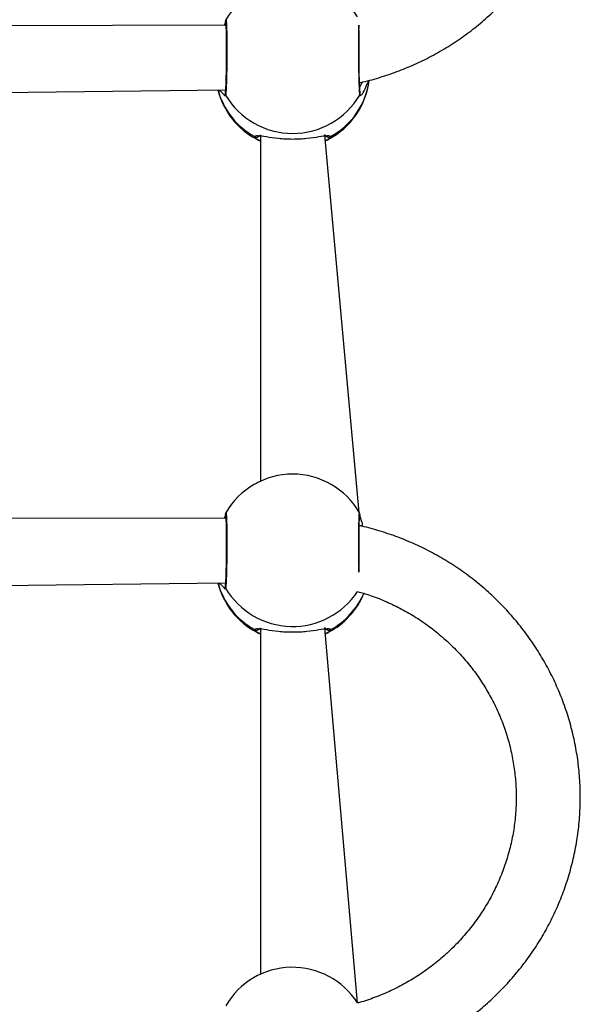
# Model space of a CAD drawing. Units: millimetres. Extents: x 4.6 to 17.7, y 7.9 to 24.3.
# Drawn here: x 9 to 9.2, y 13.3 to 13.7 of the extents above; entities that cross this region are included whole.
import ezdxf

# ---------------------------------------------------------------- set-up
doc = ezdxf.new("R2010")
doc.units = ezdxf.units.MM

msp = doc.modelspace()

# ---------------------------------------------------------------- linework, layer by layer
at = {"color": 7, "linetype": 'Continuous', "lineweight": 25}
for p, q in [((9.037600808152696, 13.67039342823635), (9.037479135204494, 13.66970789534857)), ((9.037584635425748, 13.66861776613206), (8.962056967426479, 13.66843084596604)), ((9.03735066732679, 13.66942131621649), (9.037085903494697, 13.66843100491177)), ((9.03742461682274, 13.66982789936672), (9.03735066732679, 13.66942131621649)), ((9.037479135204494, 13.66970789534857), (9.03744877657209, 13.66979905071865)), ((8.962287557928901, 13.6461358477971), (9.037456008602323, 13.64709770781806)), ((9.049158824293952, 13.63203672670335), (9.049159181921821, 13.51688643398891)), ((9.082019898105802, 13.50636812153469), (9.070492161124092, 13.63214743239691)), ((9.037601245253425, 13.50633736553798), (9.037479612041652, 13.50565191212307)), ((9.082172128368557, 13.50565207106879), (9.082019898105802, 13.50636812153469)), ((9.037585112262905, 13.50456178290656), (8.962057444263639, 13.50437478326768)), ((9.037351144163948, 13.50536525351813), (9.037086340595426, 13.50437502168626)), ((9.037425053923469, 13.50577191614122), (9.037351144163948, 13.50536533299099)), ((9.037479612041652, 13.50565191212307), (9.037449253409248, 13.50574298802029)), ((9.082172128368557, 13.50565207106879), (9.082133584031602, 13.50591409308722)), ((9.082226686486742, 13.50577199561408), (9.082154803285142, 13.50568624439846)), ((9.082300596246263, 13.50536541246385), (9.082226686486742, 13.50577199561408)), ((8.96228803476606, 13.4820798645716), (9.037456485439481, 13.48304172459255)), ((9.04915930113111, 13.46798074347785), (9.04915961902255, 13.35283045076341)), ((9.081413639395576, 13.34320708218227), (9.07049263796125, 13.46809144917141))]:
    msp.add_line(p, q, dxfattribs=at)
for centre, radius, start, end in [((9.059782376405321, 13.65755186258706), 0.0256400000000002, 32.47590157494318, 149.9331892208381), ((9.059825446680806, 13.65330686970526), 0.0256400000000021, 194.0145384766378, 242.2788743763074), ((9.059826659385488, 13.65331675437504), 0.02564000000000042, 297.7073220752536, 352.9944700254433), ((9.059825449347562, 13.65847198451801), 0.02591489365818241, 210.5928230777116, 329.4073810426861), ((9.05982055152417, 13.49356123229908), 0.02564000000000068, 29.88748851569818, 150.1018188495842), ((9.059825910696816, 13.48925087576332), 0.02564000000000055, 194.0145384766667, 242.2788743763037), ((9.05983073082164, 13.48926257910629), 0.02564000000000053, 297.6982495171934, 337.6011134176741), ((9.05978328013466, 13.3294398327023), 0.02564000000000004, 32.47585908959257, 149.9330954378427)]:
    msp.add_arc(centre, radius, start, end, dxfattribs=at)
at = {"color": 8, "linetype": 'Continuous', "lineweight": 25}
for centre, radius, start, end in [((9.059216938851302, 13.65357012109464), 0.02511658564271164, 194.9333892793462, 241.3777593870355), ((9.060502895485463, 13.65346044483501), 0.02498735153393847, 298.6042131307755, 352.4783222777023), ((9.059217767040712, 13.48951443834676), 0.0251170177108304, 194.9338611082391, 241.3773841887941), ((9.059831824291692, 13.49443024854492), 0.02592722334262952, 210.6132917124314, 326.4703222184469), ((9.060446228976835, 13.48963985107151), 0.02522144643347811, 298.4621736206258, 336.2758049850188)]:
    msp.add_arc(centre, radius, start, end, dxfattribs=at)
at = {"color": 7, "linetype": 'Continuous', "lineweight": 25}
for points, knots in [([(9.081886661856513, 13.64943873984625), (9.08231649423117, 13.64952362653066), (9.08481212829456, 13.65001648401098), (9.089282204277952, 13.65131211651038), (9.095257570453926, 13.65333693477979), (9.101072074139788, 13.65578226249686), (9.106709439003966, 13.65859279082216), (9.112141833437558, 13.66176793318126), (9.117345716698116, 13.66529022252248), (9.122297678746163, 13.66914473243231), (9.126975674990206, 13.67331395117285), (9.131358787216271, 13.6777794175147), (9.135427563984434, 13.68252091065399), (9.13916383454649, 13.68751734491296), (9.142551084211364, 13.69274629211672), (9.145574244168767, 13.69818439069624), (9.148220036283726, 13.70380734587951), (9.150476581329285, 13.70959001725706), (9.152334174510578, 13.71550667664158), (9.153784489518756, 13.72153091021302), (9.154821249137099, 13.72763596578132), (9.15543998676321, 13.73379460248813), (9.155638035197368, 13.73997955413113), (9.155414537481054, 13.74616327788737), (9.154770588966043, 13.75231837315212), (9.153709150758456, 13.75841746768654), (9.152234817414257, 13.76443351775928), (9.150354430451882, 13.77033990441249), (9.148076023265904, 13.77611035158316), (9.14540985084806, 13.78171939126226), (9.142367813365853, 13.78714203014075), (9.138963073459857, 13.79235419287843), (9.135211064085572, 13.79733283479936), (9.131127998194746, 13.80205562623328), (9.126732296810035, 13.8065018029887), (9.122043154201124, 13.81065121913436), (9.11708155294945, 13.81448572328058), (9.111869332174107, 13.81798770404549), (9.106429908710648, 13.82114255509527), (9.10078668417321, 13.8239326116978), (9.094967526686856, 13.82635846898602), (9.088987759811262, 13.82836005139039), (9.084642371997944, 13.82961351803488), (9.082274334250254, 13.83007637453009), (9.081972015707832, 13.83013546569159)], [0, 0, 0, 0, 0.00516610194631224, 0.02999471596917741, 0.0548216124825593, 0.07964586762231192, 0.1044668937227278, 0.1292844226592047, 0.1540973462268851, 0.1789055201662422, 0.2037085456998017, 0.2285060674562508, 0.2532976536178276, 0.2780833217722041, 0.3028631425580844, 0.3276367844424468, 0.3524046430556635, 0.3771672966361515, 0.40192454328287, 0.4266777439405562, 0.4514269027613224, 0.4761729652109148, 0.5009169094980733, 0.5256591744319463, 0.5504011389566572, 0.5751429427595138, 0.599885776265886, 0.6246308427684998, 0.6493782024592154, 0.6741292961489154, 0.6988846381359316, 0.7236442993617487, 0.748409352439819, 0.7731799243561995, 0.7979563337235779, 0.8227385339966581, 0.8475267380119192, 0.8723206039346515, 0.8971202181045618, 0.9219250697039327, 0.9467348203706901, 0.9715492620313179, 0.996367800453376, 1, 1, 1, 1]), ([(9.03742461682274, 13.66982789936672), (9.037543470255823, 13.67019312419666), (9.037571268192861, 13.67043398806712), (9.037598782108136, 13.67039621009608), (9.037600808152696, 13.67039342823635)], [0, 0, 0, 0, 0.9263629134413306, 1, 1, 1, 1]), ([(9.037479135204494, 13.66970789534857), (9.037522461652902, 13.6693697182446), (9.037574004163195, 13.66899530903437), (9.037636148358837, 13.66769605730089), (9.037681604427195, 13.66610087656814), (9.037719435176934, 13.66387689551072), (9.037737547638338, 13.66111850659339), (9.037729535935544, 13.6579422911173), (9.037697971727727, 13.65475666113463), (9.037645943009242, 13.65197369151445), (9.03758174412355, 13.64972115398164), (9.037518468858648, 13.64809429623574), (9.037443557868324, 13.64675603069934), (9.037390792611957, 13.64634802849231), (9.03736338298434, 13.64613608621568)], [0, 0, 0, 0, 0.08590058062126721, 0.1652304857849643, 0.237925394285969, 0.3040009013795255, 0.4157604480588094, 0.500904809591017, 0.586037951844625, 0.6976593644326403, 0.7635474449649822, 0.8359395485717805, 0.9147765747778673, 1, 1, 1, 1]), ([(9.082287562697273, 13.64613616568854), (9.082260158868086, 13.64634804247506), (9.082207403294133, 13.64675593005182), (9.082132417358453, 13.64809377791619), (9.082069214789355, 13.64972121186531), (9.08200499542217, 13.65197454212068), (9.081952977804631, 13.6547577624003), (9.081921409446082, 13.65794104541461), (9.081913128837888, 13.66112589384617), (9.081932448167082, 13.66384783692213), (9.081959379700939, 13.66565081772553), (9.081977041287075, 13.66624563925722), (9.08198067824954, 13.66636812789252)], [0, 0, 0, 0, 0.1093796287073939, 0.2105685688076489, 0.3034665109590606, 0.3880217654131966, 0.5312697486582625, 0.6405136819572398, 0.7497826635207923, 0.8932079104112971, 0.9780088369069022, 1, 1, 1, 1]), ([(9.037924660055976, 13.66049826247504), (9.037923611475543, 13.65965075349558), (9.037921514437649, 13.65795583492657), (9.037895281838097, 13.65537572995656), (9.03785766258111, 13.6529019050326), (9.037805299611284, 13.65062705172113), (9.037742139149804, 13.64864490940702), (9.03767219026266, 13.647045143759), (9.037594721814436, 13.64585263558625), (9.037543413487942, 13.64547289641998), (9.037517759014309, 13.64528302453965)], [0, 0, 0, 0, 0.1250020924989957, 0.2499895256298039, 0.3750204287136085, 0.5000081045487422, 0.6250303503235768, 0.7499972305399677, 0.8749971029046346, 0.9999999999999999, 0.9999999999999999, 0.9999999999999999, 0.9999999999999999]), ([(9.04718527476901, 13.63152285519253), (9.04727621945173, 13.63163766219654), (9.047458817296866, 13.63186817057714), (9.048574386962361, 13.6319066463387), (9.050920474881329, 13.63151944045096), (9.054301124664436, 13.63100379194616), (9.057388632544667, 13.63076083946481), (9.059826536688362, 13.63069234943484), (9.062264173544207, 13.63076126721317), (9.065350888588378, 13.63100446385168), (9.068729794086202, 13.63151913757129), (9.071076619163929, 13.63190675922485), (9.07219211770484, 13.6318682766924), (9.072374779772819, 13.63163769237277), (9.072465750385463, 13.63152285519253)], [0, 0, 0, 0, 0.06086647855431076, 0.1222071207731047, 0.2459174114534879, 0.3720126948723989, 0.4360177249793503, 0.5000240343563518, 0.5640132115220853, 0.6279830583175032, 0.7540625545303687, 0.8777838816072786, 0.93913309266412, 0.9999999999999999, 0.9999999999999999, 0.9999999999999999, 0.9999999999999999]), ([(9.047902716009956, 13.63061678511908), (9.049129549682368, 13.63014342125766), (9.048575605937963, 13.63027513303029), (9.048139370423563, 13.63044215301244), (9.047916906307828, 13.63060631380957), (9.047902716009956, 13.63061678511908)], [0, 0, 0, 0, 0.04971160160618999, 0.9393840422637686, 1, 1, 1, 1]), ([(9.07174811046237, 13.63061678511908), (9.071733932766394, 13.63060631357817), (9.071511491660473, 13.63044202022995), (9.071075543464904, 13.63027508044935), (9.070521382231217, 13.63014339497418), (9.07174811046237, 13.63061678511908)], [0, 0, 0, 0, 0.06057958687220776, 0.9504640475382494, 1, 1, 1, 1]), ([(9.037425053923469, 13.50577191614122), (9.037544013112575, 13.50613728017502), (9.037571926826393, 13.50637830825256), (9.037599233040616, 13.506340175561), (9.037601245253425, 13.50633736553798)], [0, 0, 0, 0, 0.9263093451268871, 1, 1, 1, 1]), ([(9.082133584031602, 13.50591409308722), (9.0821077283564, 13.50613730534689), (9.08207984306254, 13.50637803932134), (9.082052560386996, 13.50634034734987), (9.082050574629646, 13.50633760395656)], [0, 0, 0, 0, 0.9272154467584887, 1, 1, 1, 1]), ([(9.037479612041652, 13.50565191212307), (9.03752293929034, 13.50531372713578), (9.03757448465169, 13.50493929323346), (9.037636620069692, 13.50364008232423), (9.037682098295399, 13.50204483568766), (9.037719843211319, 13.4998209563131), (9.037737997955434, 13.49706243302122), (9.037729954000534, 13.4938862895125), (9.037698485657412, 13.49070063059831), (9.037646343794771, 13.48791780433877), (9.037582237026898, 13.48566498786854), (9.037518941718433, 13.48403838274529), (9.037444035666411, 13.4827000446999), (9.03739126984214, 13.4822919925141), (9.0373638598215, 13.48208002351731)], [0, 0, 0, 0, 0.0858962219197724, 0.1652263064076345, 0.2379213792344852, 0.3040017841732621, 0.4157575280688942, 0.500904412327919, 0.5860353977810547, 0.6976570829678552, 0.7635443153327083, 0.8359385435111824, 0.914775747927288, 1, 1, 1, 1]), ([(9.081985565830411, 13.48931801421454), (9.081974138213186, 13.48987851163722), (9.081944951160105, 13.4913100671144), (9.081922500448114, 13.49389719134958), (9.081913599846036, 13.49705904093419), (9.081931964714569, 13.49982183557898), (9.081969675822542, 13.50204506097007), (9.082015164229748, 13.50364040572769), (9.082077292757342, 13.5049394045363), (9.082128840303927, 13.50531382028541), (9.08215563775017, 13.50550846361131)], [0, 0, 0, 0, 0.08547885756545005, 0.2183198740591768, 0.351190366433406, 0.5255989795215259, 0.6287126685611033, 0.742153870321673, 0.86595641778326, 1, 1, 1, 1]), ([(9.081972969382148, 13.50202349924058), (9.083308029281682, 13.50209140053895), (9.08295872224738, 13.50311916775724), (9.082493077582003, 13.50444147587604), (9.082365621462737, 13.50505340891107), (9.082300635982692, 13.50536541246385)], [0, 0, 0, 0, 0.2382307003329477, 0.6116001028064729, 1, 1, 1, 1]), ([(9.082083079029262, 13.32136643035223), (9.082447616136188, 13.32143865003395), (9.084877681901915, 13.32192007859856), (9.089282852785567, 13.32320135561566), (9.09525857911673, 13.32522465395201), (9.101072961378174, 13.32767038214452), (9.106710371986349, 13.33048079578777), (9.112142774308685, 13.33365590862162), (9.11734669045984, 13.33717815921929), (9.122298603400026, 13.34103276011576), (9.126976602926726, 13.3452020040677), (9.13135969615145, 13.34966743919971), (9.135428461314154, 13.35440894680955), (9.139164809672478, 13.35940536717334), (9.142551985319223, 13.36463433548045), (9.145575174314008, 13.37007244065926), (9.148220912570046, 13.37569532830134), (9.150477537608834, 13.38147802892425), (9.152335060419563, 13.38739466614851), (9.153785404699557, 13.39341889049479), (9.154822216436447, 13.39952393978457), (9.155440945605006, 13.4056825876266), (9.15563893483697, 13.4118675569246), (9.155415463166413, 13.41805126385195), (9.154771488081183, 13.42420637404431), (9.15371007306115, 13.43030547777521), (9.152235745961244, 13.43632153142808), (9.150355315196293, 13.44222789805988), (9.148076944212407, 13.4479983554561), (9.145410837462274, 13.45360742442102), (9.14236871352345, 13.45903000154517), (9.138964064228851, 13.46424223596765), (9.13521196423797, 13.46922083700252), (9.131128958782412, 13.47394368932311), (9.126733209714711, 13.47838982144224), (9.122044062753194, 13.48253924936095), (9.117082515117277, 13.48637376344277), (9.111870277039017, 13.48987572869612), (9.10643088958351, 13.49303061768417), (9.100787548670924, 13.49582053144487), (9.094968473544037, 13.4982464968579), (9.08898869180806, 13.5002481847265), (9.084643250038402, 13.50150128762654), (9.082275274202708, 13.50196437920468), (9.081972969382148, 13.50202349924058)], [0, 0, 0, 0, 0.004385371037667765, 0.02923362210919421, 0.05407985636970962, 0.07892364181779399, 0.1037642332702557, 0.1286009489478243, 0.1534334753021453, 0.1782613102402561, 0.2030836865681896, 0.2279007567478313, 0.2527118003635123, 0.2775169172317153, 0.3023161024288167, 0.3271091876838783, 0.351896593671912, 0.3766782840336183, 0.401455254233557, 0.4262275837865226, 0.4509961924467012, 0.4757619817966039, 0.5005250347343351, 0.5252870248765158, 0.5500481028582228, 0.5748096273192399, 0.5995718800166321, 0.6243360747733421, 0.6491031431314854, 0.6738735964520903, 0.6986480988400516, 0.7234274505992755, 0.7482120331986365, 0.7730019450149047, 0.7977979087027129, 0.8225995590634669, 0.8474071693811152, 0.8722204945472019, 0.8970395724719269, 0.9218638392856473, 0.9466932280093445, 0.9715271056736426, 0.9963650417878221, 1, 1, 1, 1]), ([(9.037925136893135, 13.49644227924953), (9.037924088168056, 13.49559476822375), (9.037921990810363, 13.49389982089532), (9.037895760007853, 13.49131974247231), (9.037858138073348, 13.48884576993081), (9.037805779821637, 13.48657116984418), (9.037742607271806, 13.48458880707893), (9.037672686880697, 13.48298922016949), (9.03759513445179, 13.48179664269821), (9.037543868917092, 13.4814169099151), (9.037518235851467, 13.48122704131415)], [0, 0, 0, 0, 0.1250024189336839, 0.2499938166859259, 0.3750219315988118, 0.5000092972454376, 0.6250260041437948, 0.7499983734392454, 0.8749977321376977, 1, 1, 1, 1]), ([(9.081444753020149, 13.48010885817816), (9.082894823536066, 13.47972106318734), (9.085907137750196, 13.4788499991509), (9.090537557560003, 13.47701892712198), (9.095531627902766, 13.47466343123651), (9.10032321765425, 13.47193327001849), (9.104890645715628, 13.46886223726841), (9.109206436716557, 13.46546284963686), (9.11324614655503, 13.46175572550957), (9.116986808504004, 13.45776152471289), (9.120406815001015, 13.45350310260241), (9.123486607582189, 13.44900457591781), (9.126208434696641, 13.44429163941505), (9.12855652991964, 13.43939095903196), (9.130517235622875, 13.43433056785529), (9.132079098954629, 13.42913939804502), (9.13323299393096, 13.42384709316172), (9.133971993829311, 13.41848417616303), (9.134291677782599, 13.41308132898836), (9.134190037708203, 13.40766973479991), (9.133667418829736, 13.40228067170239), (9.132726843175575, 13.39694522147822), (9.13137369878358, 13.39169433306326), (9.129615695006677, 13.38655822405576), (9.127463162637628, 13.38156659549308), (9.124928461678758, 13.37674819091227), (9.122026286702559, 13.372130767187), (9.118773591465457, 13.36774088196563), (9.115189096893122, 13.36360360624425), (9.11129349767755, 13.35974277468009), (9.10710940584162, 13.3561804678372), (9.102661058572162, 13.35293640276718), (9.097973216687983, 13.35003184661708), (9.093075971650388, 13.34747260944718), (9.087985911188955, 13.34531323107959), (9.084084248168711, 13.34389249743497), (9.081854178182752, 13.34332014704118), (9.081413639395576, 13.34320708218227)], [0, 0, 0, 0, 0.02052356111696661, 0.04989341088749814, 0.07926919750708947, 0.108652391429089, 0.1380446429000015, 0.1674466174575946, 0.1968603932091233, 0.2262860157126174, 0.2557250178201915, 0.2851772707376268, 0.3146428453135257, 0.3441217462294949, 0.373613676569766, 0.4031169550302256, 0.432630386585043, 0.4621526395580732, 0.4916816539439512, 0.5212148753391441, 0.5507497426070577, 0.5802834504244468, 0.6098140494446866, 0.6393386656701678, 0.668855182090905, 0.6983626122775142, 0.7278585676407702, 0.7573427345762499, 0.7868144043212606, 0.8162724982227229, 0.8457178193497102, 0.8751501927902516, 0.9045700152445886, 0.9339786432297598, 0.9633767015308041, 0.9927652568790991, 1, 1, 1, 1]), ([(9.047185751606166, 13.46746687196702), (9.04727669649479, 13.46758168784836), (9.047459294681634, 13.46781221396225), (9.048574858909785, 13.46785050968529), (9.050920999933206, 13.46746350718993), (9.054301530798687, 13.46694780441882), (9.05738908360982, 13.46670485619222), (9.05982701048536, 13.46663636588133), (9.062264640076636, 13.46670528482419), (9.065351357741601, 13.46694847262472), (9.068730251752323, 13.46746320786808), (9.071076968275612, 13.46785062686155), (9.072192651390273, 13.46781230651649), (9.072375271664225, 13.46758171834094), (9.072466227222623, 13.46746687196702)], [0, 0, 0, 0, 0.06086635137301905, 0.1222068174320415, 0.245916684965978, 0.3720131121596259, 0.4360180085272416, 0.5000252240906794, 0.5640146742195946, 0.6279843873491929, 0.7540627513519804, 0.8777836552034181, 0.939129124901155, 1, 1, 1, 1]), ([(9.047903153110685, 13.46656080189358), (9.049130000385661, 13.46608743808292), (9.048576221371562, 13.46621917277446), (9.048139804972042, 13.46638616821353), (9.047917343170694, 13.46655033055232), (9.047903153110685, 13.46656080189358)], [0, 0, 0, 0, 0.04970330726406654, 0.9393838986544623, 0.9999999999999999, 0.9999999999999999, 0.9999999999999999, 0.9999999999999999]), ([(9.071748587299528, 13.46656072242072), (9.071734410411661, 13.46655027791752), (9.071511963556379, 13.46638639520122), (9.071075331076347, 13.46621945712612), (9.070521844792632, 13.46608735911598), (9.071748587299528, 13.46656072242072)], [0, 0, 0, 0, 0.06057223795555169, 0.9504274829388726, 1, 1, 1, 1])]:
    msp.add_open_spline(points, degree=3, knots=knots, dxfattribs=at)
at = {"color": 8, "linetype": 'Continuous', "lineweight": 25}
for points, knots in [([(9.037600808152696, 13.67039342823635), (9.037624548343885, 13.67039948248486), (9.03767407746182, 13.67041211345258), (9.037742214807668, 13.66978606951209), (9.037805652089464, 13.66869648382435), (9.037857818404401, 13.66714572275016), (9.037894784093977, 13.66520927204459), (9.03792074492427, 13.66297634691106), (9.03792335498263, 13.66132430925757), (9.037924660055976, 13.66049826247504)], [0, 0, 0, 0, 0.133009797781747, 0.277498100528947, 0.4220237244651031, 0.5664838064083205, 0.7109959573422507, 0.8554930881429749, 1, 1, 1, 1]), ([(9.03735066732679, 13.66942131621649), (9.037354719933589, 13.66939012859976), (9.037333403857902, 13.66924985440616), (9.037386447175844, 13.66899730702898), (9.037471615855711, 13.66875220083814), (9.037564666810164, 13.66864151843413), (9.037584635425748, 13.66861776613206)], [0, 0, 0, 0, 0.1072395037899604, 0.5001807669612738, 0.8927394330982703, 1, 1, 1, 1]), ([(9.08198067824954, 13.66636812789252), (9.081855430653002, 13.66876839793736), (9.081830052171798, 13.66834481180159), (9.081793605641572, 13.66712099520507), (9.081755783930046, 13.66521755840316), (9.081730757748897, 13.66296992387234), (9.081724194128256, 13.66051772874001), (9.081729940548788, 13.65795108742005), (9.081755715716815, 13.65537760498018), (9.08179376164621, 13.65290225295382), (9.081845831665088, 13.65062774853472), (9.081908532525635, 13.64864487934821), (9.081978244051797, 13.64704483040515), (9.082056174633154, 13.64585267246579), (9.082107515551877, 13.64547296339838), (9.082133186667305, 13.64528310401251)], [0, 0, 0, 0, 0.01648347928161447, 0.09842568678338087, 0.1803948876648362, 0.2623533567582768, 0.3443244075474908, 0.4262829036162182, 0.5082270834629179, 0.5902030651966044, 0.6721558042823563, 0.7541258399281519, 0.8360638016279871, 0.9180298059349581, 1, 1, 1, 1]), ([(9.034948639004677, 13.64709767975447), (9.036243346843282, 13.64645839638418), (9.03680851749992, 13.64544867445905), (9.037361992496617, 13.64506060216614), (9.037465971684012, 13.64520907629267), (9.037517759014309, 13.64528302453965)], [0, 0, 0, 0, 0.4641903198649639, 0.7331374328205181, 1, 1, 1, 1]), ([(9.081886661856513, 13.64943873984625), (9.082143848805535, 13.64803588011091), (9.082211288550447, 13.64812881184637), (9.082389094646244, 13.64839790112717), (9.082689950156453, 13.64890288466548), (9.0829116199076, 13.64940504584046), (9.08302868685041, 13.64967024428656)], [0, 0, 0, 0, 0.008378649373319813, 0.2281724645190011, 0.5923869202409153, 1, 1, 1, 1]), ([(9.082133186667305, 13.64528310401251), (9.082185148077516, 13.64520604760154), (9.082289474208514, 13.64505133668833), (9.08288106583424, 13.64553023276516), (9.083921901462022, 13.64696099788899), (9.084547615476762, 13.6491503861318), (9.085275241007778, 13.65018956819356)], [0, 0, 0, 0, 0.1738940054052976, 0.3491377295988496, 0.7025679575311287, 1, 1, 1, 1]), ([(9.03736338298434, 13.64613608621568), (9.037364659945682, 13.64608664975604), (9.037331971814128, 13.64590156428507), (9.037373372404135, 13.64559515903098), (9.037469645401767, 13.64538703638645), (9.037517759014309, 13.64528302453965)], [0, 0, 0, 0, 0.2442410034320256, 0.6223001627612872, 1, 1, 1, 1]), ([(9.082133186667305, 13.64528310401251), (9.08218129437203, 13.64538711602185), (9.082277567036526, 13.64559526382968), (9.082319039605677, 13.64590170002013), (9.082286303058716, 13.64608680897904), (9.082287562697273, 13.64613616568854)], [0, 0, 0, 0, 0.3776636158622321, 0.755776705433329, 0.9999999999999999, 0.9999999999999999, 0.9999999999999999, 0.9999999999999999]), ([(9.047902716009956, 13.63061678511908), (9.047666724781733, 13.6307587274092), (9.04717747249064, 13.63105299932418), (9.047182613519482, 13.63136259383698), (9.04718527476901, 13.63152285519253)], [0, 0, 0, 0, 0.4823507881673532, 1, 1, 1, 1]), ([(9.04718527476901, 13.63152285519253), (9.047290346234398, 13.63147369951441), (9.04750060836889, 13.631375332391), (9.047850164785356, 13.63133499067724), (9.048195910144234, 13.63137419955553), (9.048520292966648, 13.63150323492371), (9.04879280833798, 13.63171283146615), (9.048975259436137, 13.63192380702201), (9.049031987563328, 13.63207174201542), (9.049158824293952, 13.63203672670335)], [0, 0, 0, 0, 0.1563186769182953, 0.3128146975841994, 0.4691446819224255, 0.6253385232917696, 0.7819597800432185, 0.9384569415220219, 0.9999999999999999, 0.9999999999999999, 0.9999999999999999, 0.9999999999999999]), ([(9.070492161124092, 13.63214743239691), (9.070609003531551, 13.63209369516454), (9.070669176962017, 13.63193404617226), (9.070857695142276, 13.63171264909282), (9.071130857318755, 13.63150339333789), (9.071455099749114, 13.63137424710818), (9.071800853113128, 13.6313351045374), (9.072150422485802, 13.6313753053643), (9.072360679777116, 13.63147369002119), (9.072465750385463, 13.63152285519253)], [0, 0, 0, 0, 0.0768967007745233, 0.2308436981636342, 0.3849020399889443, 0.5385315091735037, 0.6923087092922444, 0.8462392866596881, 1, 1, 1, 1]), ([(9.072465750385463, 13.63152285519253), (9.072468402573044, 13.63136263089718), (9.07247352632631, 13.63105309405947), (9.071984165454744, 13.63075876285725), (9.07174811046237, 13.63061678511908)], [0, 0, 0, 0, 0.5176259360074468, 1, 1, 1, 1]), ([(9.037601245253425, 13.50633736553798), (9.037624980160999, 13.50634346608188), (9.037674496931402, 13.50635619329519), (9.037742721138, 13.50572993389988), (9.037806076934023, 13.50464047334072), (9.037858243094238, 13.50308983898284), (9.03789527531613, 13.501153226939), (9.037921218253283, 13.49892037156222), (9.03792383065038, 13.49726832865768), (9.037925136893135, 13.49644227924953)], [0, 0, 0, 0, 0.1330107687796636, 0.2774927047039601, 0.4220175878173391, 0.5664860494183757, 0.7109935212168204, 0.8554918700390355, 1, 1, 1, 1]), ([(9.082050574629646, 13.50633760395656), (9.08202680806786, 13.50634368291385), (9.081977251734513, 13.50635635832043), (9.08190907204807, 13.50573017691515), (9.081845698036567, 13.50464087907096), (9.081793558053619, 13.50308970408879), (9.081756417622406, 13.50115493334099), (9.081731130801494, 13.49891576936555), (9.081724690155433, 13.49646098975894), (9.08173044438667, 13.49389643180952), (9.081756065684413, 13.49131703628087), (9.081794719946943, 13.48886322122346), (9.08183163878848, 13.48711691337222), (9.081857316046701, 13.48632394855017), (9.081985565830411, 13.48931801421454)], [0, 0, 0, 0, 0.08266977946694302, 0.1723771063686267, 0.2621174690819686, 0.3518116601395077, 0.4415398466262822, 0.5312562985312194, 0.6209882455748839, 0.7107040697265908, 0.800404866754294, 0.8901415463218908, 0.9798518990690335, 1, 1, 1, 1]), ([(9.037351144163948, 13.50536525351813), (9.037355196677774, 13.50533414468333), (9.037333878161725, 13.50519385406152), (9.037386941877367, 13.50494137281428), (9.037472029613713, 13.50469618400426), (9.037565128606122, 13.50458553390131), (9.037585112262905, 13.50456178290656)], [0, 0, 0, 0, 0.1072333583490164, 0.5001991877203826, 0.892717980782655, 1, 1, 1, 1]), ([(9.082066667883733, 13.50456194185228), (9.082086637455077, 13.50458566648272), (9.082179755020078, 13.50469629378559), (9.082264826666279, 13.50494151296216), (9.082317902304613, 13.50519401251661), (9.082296583525304, 13.50533430354243), (9.082300596246263, 13.50536541246385)], [0, 0, 0, 0, 0.1071851366589405, 0.4998013606872606, 0.892766759219334, 1, 1, 1, 1]), ([(9.034949103020692, 13.48304168581252), (9.036243810492918, 13.4824024101959), (9.036809043534175, 13.48139264705205), (9.03736244141628, 13.48100462785495), (9.037466441577195, 13.48115309936818), (9.037518235851467, 13.48122704131415)], [0, 0, 0, 0, 0.4641824709252404, 0.7331515661348199, 1, 1, 1, 1]), ([(9.0373638598215, 13.48208002351731), (9.03736511889675, 13.48203066499591), (9.037332383938718, 13.48184556852078), (9.037373859747893, 13.48153920752084), (9.037470128161464, 13.48133105849379), (9.037518235851467, 13.48122704131415)], [0, 0, 0, 0, 0.2442432777909365, 0.6223298093093366, 0.9999999999999999, 0.9999999999999999, 0.9999999999999999, 0.9999999999999999]), ([(9.047903153110685, 13.46656080189358), (9.04766717706064, 13.46670273982622), (9.047177986611544, 13.46699698443708), (9.047183103174584, 13.4673066059224), (9.047185751606166, 13.46746687196702)], [0, 0, 0, 0, 0.4823807383791348, 1, 1, 1, 1]), ([(9.047185751606166, 13.46746687196702), (9.04729080496977, 13.4674176732251), (9.047501028913132, 13.46731922084642), (9.047850634586274, 13.46727904559888), (9.048196339798729, 13.46731818802672), (9.048520769457898, 13.46744727844721), (9.048793223192012, 13.46765684780641), (9.0489757264403, 13.46786779151901), (9.049032437592903, 13.4680157062586), (9.04915930113111, 13.46798074347785)], [0, 0, 0, 0, 0.1563209482292107, 0.3128163158227569, 0.469173516258082, 0.6253462129520139, 0.7819826075615756, 0.9384946687670778, 1, 1, 1, 1]), ([(9.07049263796125, 13.46809144917141), (9.070609455334539, 13.46803771214905), (9.070669669386424, 13.46787807310544), (9.070858187386179, 13.46765666847013), (9.071131313056902, 13.46744733281583), (9.071455542816945, 13.46731815228238), (9.071801324949421, 13.46727915058537), (9.072150899874105, 13.46731931505152), (9.072361156469109, 13.46741770428026), (9.072466227222623, 13.46746687196702)], [0, 0, 0, 0, 0.0769007725545277, 0.2308424472528708, 0.3849163809894571, 0.5385327165262586, 0.692317905203461, 0.8462431604478562, 1, 1, 1, 1]), ([(9.072466227222623, 13.46746687196702), (9.072468874322915, 13.46730665241797), (9.072473988412742, 13.46699711478203), (9.071984642994295, 13.46670273061476), (9.071748587299528, 13.46656072242072)], [0, 0, 0, 0, 0.5176092676677354, 0.9999999999999999, 0.9999999999999999, 0.9999999999999999, 0.9999999999999999])]:
    msp.add_open_spline(points, degree=3, knots=knots, dxfattribs=at)

doc.saveas('drawing.dxf')
